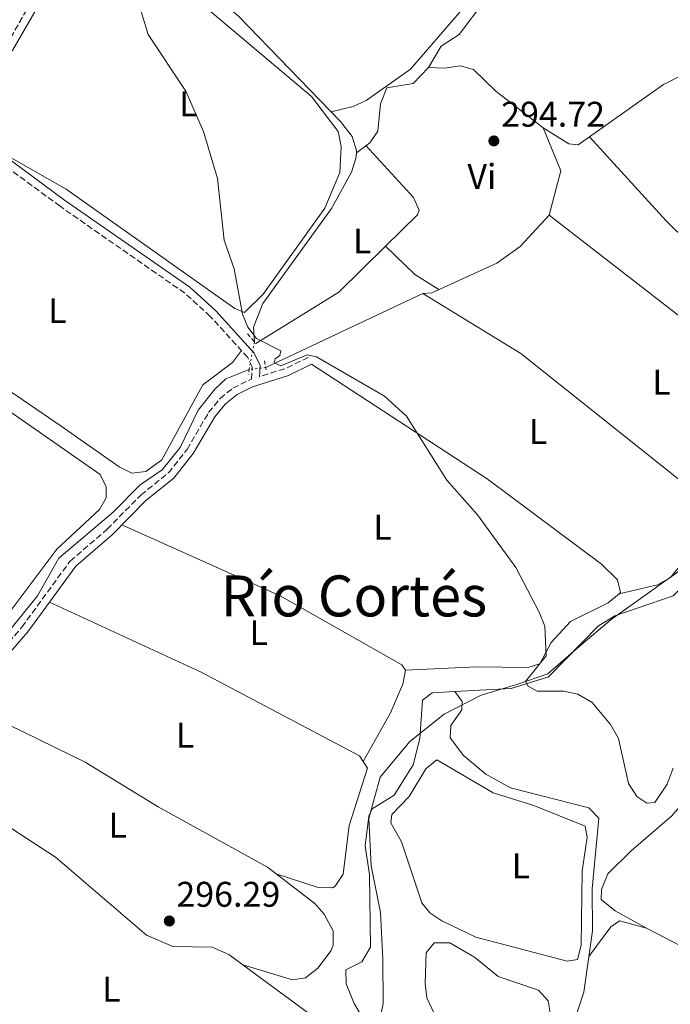
# Model space of a CAD drawing. Units: metres. Extents: x 612077 to 615577, y 4652986 to 4655354.
# Drawn here: x 612400 to 612583, y 4654614 to 4654891 of the extents above; entities that cross this region are included whole.
import ezdxf
from ezdxf.enums import TextEntityAlignment as Align

# ---------------------------------------------------------------- set-up
doc = ezdxf.new("R2010")
doc.units = ezdxf.units.M
doc.header["$MEASUREMENT"] = 0
for name, pattern in [('DGN Style 2', [1.7399219301090239, 1.043953158065414, -0.6959687720436097]), ('DGN Style 3', [2.435890702152634, 1.739921930109024, -0.6959687720436097]), ('DGN Style 5', [1.217945351076317, 0.5219765790327072, -0.6959687720436097])]:
    doc.linetypes.add(name, pattern=pattern)
for name, color, linetype, lineweight in [('Acequia sin especificar', 4, 'Continuous', 0), ('Acequia sin especificar no vista', 4, 'DGN Style 5', 0), ('Camino', 7, 'DGN Style 3', 0), ('Cota de punto acotado terreno', 7, 'Continuous', 0), ('Curva de nivel intermedia', 30, 'Continuous', 0), ('Embalse', 142, 'Continuous', 13), ('Etiqueta de uso rústico', 92, 'Continuous', 0), ('Límite de municipio', 7, 'Continuous', 0), ('Línea de cambio de uso (parcela vista)', 92, 'Continuous', 0), ('Margen derecho', 7, 'Continuous', 0), ('Pontón-alcantarilla (pasos de agua)', 1, 'DGN Style 2', 0), ('Punto acotado terreno (símbolo)', 7, 'Continuous', 0), ('Texto de Área (paraje) menor', 7, 'Continuous', 0)]:
    doc.layers.add(name, color=color, linetype=linetype, lineweight=lineweight)
doc.styles.add('Style-Arial', font='arial.ttf')

# ---------------------------------------------------------------- blocks, each defined once
blk = doc.blocks.new('5PATER')
at = {"layer": 'Embalse', "linetype": 'Continuous', "lineweight": 0}
h = blk.add_hatch(color=51, dxfattribs=at)
edge = h.paths.add_edge_path()
edge.add_ellipse((0, 0), major_axis=(-0.1095731443231308, -0.1110710700762829), ratio=0.9994222409660317, start_angle=0, end_angle=360)

msp = doc.modelspace()

# ---------------------------------------------------------------- linework, layer by layer
at = {"layer": 'Acequia sin especificar', "color": 4, "linetype": 'Continuous', "lineweight": 0, "elevation": 294.1999999999971, "flags": 128}
msp.add_lwpolyline([(612494.8799999999, 4654853.390000001), (612498.6600000003, 4654856.189999999), (612500.9400000004, 4654859.480000001), (612501.6200000001, 4654867.119999999), (612503.3899999997, 4654871.65), (612510.8499999996, 4654872.84), (612515.1399999997, 4654877.359999999)], dxfattribs=at)
at = {"layer": 'Acequia sin especificar', "color": 4, "linetype": 'Continuous', "lineweight": 0}
for points in [[(612515.1399999997, 4654877.359999999, 294.1999999999971), (612518.6799999997, 4654883.289999999, 294.1999999999971), (612523.6900000004, 4654886.600000001, 293.9900000000052), (612530.9100000003, 4654896.17, 293.6000000000058), (612547.1100000005, 4654920.300000001, 293.5800000000018), (612588.0800000001, 4654978.4, 292.9499999999971)], [(612494.8799999999, 4654853.390000001, 294.1999999999971), (612494.9299999997, 4654854.029999999, 294.2200000000012), (612493.6600000003, 4654857.960000001, 294.3699999999953), (612490.4100000003, 4654862.119999999, 294.3699999999953), (612461.7599999999, 4654891.689999999, 294.7899999999936), (612456.2300000006, 4654896.390000001, 294.7899999999936), (612428.8399999999, 4654915.77, 294.7899999999936), (612425.7699999996, 4654918.4, 294.7899999999936), (612423.8700000001, 4654921.41, 294.7899999999936), (612423.25, 4654924.09, 294.7899999999936), (612428.2699999996, 4654936.310000001, 294.7899999999936), (612439.1799999997, 4654955.5, 294.1600000000035)], [(612515.1399999997, 4654877.359999999, 294.1999999999971), (612519.6100000005, 4654877.16, 294.070000000007), (612524.0300000003, 4654877.76, 294.070000000007), (612527.7800000003, 4654876.720000001, 294.070000000007), (612534, 4654870.630000001, 294.070000000007), (612547.3600000005, 4654860.34, 294.070000000007), (612554.5099999999, 4654855.880000001, 294.070000000007), (612557.1600000003, 4654855.560000001, 294.070000000007), (612581.0899999999, 4654872.550000001, 294.070000000007), (612588.2400000002, 4654876.119999999, 293.8699999999953), (612601.29, 4654879.560000001, 293.6499999999942), (612613.8399999999, 4654881.460000001, 293.4400000000023), (612620.2999999998, 4654881.5, 293.4400000000023), (612628.79, 4654880.289999999, 293.4400000000023)], [(612466.2400000002, 4654800.26, 294.3699999999953), (612465.9800000006, 4654804.350000001, 294.3600000000006), (612468.6500000004, 4654811.029999999, 294.1600000000035), (612487.8799999999, 4654837.689999999, 294.1600000000035), (612493.5300000003, 4654847.970000001, 294.1600000000035), (612494.75, 4654851.74, 294.1600000000035), (612494.8799999999, 4654853.390000001, 294.1999999999971)], [(612469.4400000004, 4654793.060000001, 295.4400000000023), (612513.5099999999, 4654813.890000001, 295), (612516.0199999996, 4654814.07, 295), (612534.29, 4654822.359999999, 294.7899999999936), (612540.8600000005, 4654827.01, 294.7899999999936), (612549.0300000003, 4654835.84, 294.7899999999936)], [(612275.7300000006, 4654707.84, 298.5599999999977), (612290.9299999997, 4654693.65, 298.5599999999977), (612341.54, 4654651.029999999, 298.3500000000058), (612354.2199999997, 4654662.310000001, 296.9799999999959), (612374.9299999997, 4654688.65, 296.6699999999983), (612382.8200000003, 4654697.119999999, 296.6699999999983), (612391.9600000001, 4654712.5, 296.4700000000012), (612405.3099999996, 4654728.930000001, 296.0500000000029), (612411.3600000005, 4654739.550000001, 296.0500000000029), (612426.5599999996, 4654752.430000001, 295.6300000000047), (612434.1799999997, 4654760.130000001, 295.4199999999983), (612440.3700000001, 4654764.369999999, 295.4199999999983), (612445.3799999999, 4654770.609999999, 295.4199999999983), (612450.4600000001, 4654781.07, 295.4199999999983), (612455.2599999999, 4654787.100000001, 295.4199999999983), (612458.25, 4654789.859999999, 295.4199999999983), (612464.7800000003, 4654792.52, 295.4199999999983)], [(612522.5599999996, 4654702.039999999, 295.8500000000058), (612538.3399999999, 4654702.92, 295.1199999999953), (612548.7999999998, 4654706.220000001, 294.9100000000035), (612562.8499999996, 4654720.480000001, 294.6999999999971), (612567.4699999997, 4654723.350000001, 294.4900000000052), (612583.8099999996, 4654728.939999999, 294.1100000000006), (612592.8399999999, 4654737.83, 294.070000000007), (612596.3300000001, 4654738.92, 293.8600000000006), (612599.0899999999, 4654732.83, 293.8600000000006), (612603.3200000003, 4654729.58, 293.8600000000006), (612605.8700000001, 4654729.140000001, 293.8600000000006), (612615.3200000003, 4654733.83, 293.3899999999995)], [(612496.2699999996, 4654611.01, 296.5800000000018), (612494.2100000001, 4654614.42, 296.3899999999995), (612492.04, 4654619.930000001, 296.3699999999953), (612491.9500000002, 4654623.91, 296.3699999999953), (612496.4000000004, 4654626.130000001, 296.3699999999953), (612498.8200000003, 4654630.300000001, 296.1600000000035), (612498.5700000003, 4654650.640000001, 296.1600000000035), (612497.3399999999, 4654658.730000001, 296.1600000000035), (612498.3899999997, 4654667.07, 295.8099999999977), (612499.29, 4654669.16, 295.7400000000052), (612505.5199999996, 4654672.980000001, 295.5399999999936), (612510.8399999999, 4654681.49, 295.320000000007), (612512.7300000006, 4654688.84, 295.5399999999936), (612513.4000000004, 4654699.600000001, 295.3300000000018), (612516.1799999997, 4654701.689999999, 295.1199999999953), (612522.5599999996, 4654702.039999999, 295.8500000000058)], [(612551.4400000004, 4654595.83, 295.8500000000058), (612558.7400000002, 4654617.630000001, 295.8500000000058), (612561.1299999999, 4654634.859999999, 295.8500000000058), (612561.04, 4654646.66, 295.8500000000058), (612562.9800000006, 4654666.480000001, 295.8500000000058), (612560.1399999997, 4654669.42, 295.8500000000058), (612538.1100000005, 4654674.980000001, 295.8500000000058), (612531.2400000002, 4654678.83, 295.8500000000058), (612524.9400000004, 4654684.119999999, 295.8500000000058), (612521.1600000003, 4654689.08, 295.8500000000058), (612521.4299999997, 4654692.51, 295.8500000000058), (612524.5099999999, 4654696.939999999, 295.8500000000058), (612524.5999999996, 4654699.310000001, 295.8500000000058), (612522.5599999996, 4654702.039999999, 295.8500000000058)]]:
    msp.add_polyline3d(points, dxfattribs=at)
at = {"layer": 'Acequia sin especificar no vista', "color": 4, "linetype": 'DGN Style 5', "lineweight": 0, "extrusion": (0.02449350434039441, 0.1298491257710432, 0.9912311903797332), "elevation": 619714.9776331222, "flags": 128}
msp.add_lwpolyline([(260968.7737556817, -4646510.006863538), (260968.7737556818, -4646517.953038719)], dxfattribs=at)
at = {"layer": 'Acequia sin especificar no vista', "color": 4, "linetype": 'DGN Style 5', "lineweight": 0, "extrusion": (-0.004234939157470142, -0.0004907440239161116, 0.9999909121890236), "elevation": -4582.645375873876, "flags": 128}
msp.add_lwpolyline([(612465.1989138342, 4654791.3716002), (612460.5388709233, 4654790.831600134)], dxfattribs=at)
at = {"layer": 'Camino', "color": 7, "linetype": 'DGN Style 3', "lineweight": 0, "extrusion": (-0.07769905035830757, 0.2888684288221514, 0.9542106100873322), "elevation": 1297316.353059543, "flags": 128}
msp.add_lwpolyline([(-1800520.349769616, -4137312.537311645), (-1800513.434420296, -4137311.133266156), (-1800505.727024766, -4137310.798969612)], dxfattribs=at)
at = {"layer": 'Camino', "color": 7, "linetype": 'DGN Style 3', "lineweight": 0}
for points in [[(612396.5899999999, 4654883.57, 296.0500000000029), (612406.4800000006, 4654900.730000001, 296.0500000000029)], [(612392.4799999993, 4654710.359999999, 296.5800000000017), (612400.9400000017, 4654720.120000001, 296.5800000000017), (612414.5100000014, 4654738.710000001, 296.5800000000017), (612424.8700000015, 4654747.620000003, 295.949999999997), (612434.3799999978, 4654757.239999998, 295.949999999997), (612442.1099999994, 4654763.470000001, 295.8899999999995), (612447.3399999996, 4654770.07, 295.7400000000052), (612453.3900000001, 4654780.430000001, 295.949999999997), (612456.6200000001, 4654784.4, 295.949999999997), (612460.2199999987, 4654787.239999999, 295.949999999997), (612464.9400000017, 4654789.640000002, 295.949999999997), (612465.449999999, 4654789.800000001, 296.0500000000029), (612465.620000001, 4654793.220000001, 296.0500000000029), (612464.3700000016, 4654795.86, 296.0500000000029), (612453.8700000008, 4654807.420000004, 296.0500000000029), (612446.7199999982, 4654813.940000002, 296.0500000000029), (612411.6799999995, 4654838.330000003, 296.0500000000029), (612381.9299999992, 4654860.250000001, 296.0500000000029)]]:
    msp.add_polyline3d(points, dxfattribs=at)
at = {"layer": 'Curva de nivel intermedia', "color": 30, "linetype": 'Continuous', "lineweight": 0, "elevation": 294.9999999999999, "flags": 128}
for points in [[(612430.0900000007, 4654907.439999998), (612436.4299999997, 4654886.619999999), (612446.9999999999, 4654870.709999999), (612451.9100000005, 4654859.34), (612455.8700000013, 4654846.109999999), (612457.730000001, 4654828.810000001), (612460.5200000005, 4654820.789999999), (612462.8800000009, 4654808.07), (612464.3800000006, 4654804.359999998), (612466.8500000006, 4654801.2), (612473.6800000012, 4654797.78)], [(612473.6800000012, 4654797.78), (612473.3800000016, 4654796.439999999), (612472.0899999997, 4654795.46), (612471.7800000012, 4654794.34), (612473.640000001, 4654793.509999999), (612481.0199999993, 4654796.67), (612483.7100000004, 4654796.099999999), (612502.8000000011, 4654785.02), (612508.9400000012, 4654779.439999998), (612520.2900000014, 4654761.390000002), (612528.9100000003, 4654751.699999999), (612539.6600000015, 4654736.889999999), (612546.2199999995, 4654724.380000001), (612547.8300000011, 4654720.449999999), (612548.1999999998, 4654712.13), (612542.3799999994, 4654704.859999999), (612543.0999999992, 4654703.550000002), (612545.6699999997, 4654702.15), (612553.1500000008, 4654702.140000001), (612557.0500000013, 4654701.289999999), (612561.0499999999, 4654698.939999998), (612566.2300000011, 4654692.789999999), (612568.4900000008, 4654688.899999999), (612571.2699999993, 4654676.28), (612573.5700000015, 4654672.619999999), (612576.4400000013, 4654670.720000001), (612578.6699999999, 4654670.929999999), (612582.1600000013, 4654676.07), (612583.850000001, 4654680.520000001)]]:
    msp.add_lwpolyline(points, dxfattribs=at)
at = {"layer": 'Límite de municipio', "color": 7, "linetype": 'Continuous', "lineweight": 0}
msp.add_polyline3d([(612588.1900000013, 4654737.84, 295.01), (612579.0899999999, 4654731.399999999, 295.2200000000001), (612566.4499999993, 4654722.25, 295.4), (612557.3599999994, 4654714.66, 295.36), (612548.6499999985, 4654707.080000003, 295.12), (612539.8999999985, 4654704.059999999, 295.17), (612529.870000001, 4654701.039999999, 295.55), (612519.4899999984, 4654695.730000001, 295.81), (612509.8900000006, 4654688.010000002, 295.92), (612501.5799999982, 4654678.010000002, 296.06), (612498.3900000006, 4654666.41, 296.19), (612499.0199999996, 4654653.080000003, 296.0900000000001), (612501.6900000013, 4654640.010000002, 296.2200000000001), (612502.3200000003, 4654626.930000001, 296.86), (612502.4400000013, 4654614.480000001, 297.4700000000001), (612499.7600000016, 4654601.739999998, 297.71)], dxfattribs=at)
at = {"layer": 'Línea de cambio de uso (parcela vista)', "color": 92, "linetype": 'Continuous', "lineweight": 0, "extrusion": (0.05822851955287576, 0.02107900115410204, 0.9980807157845631), "elevation": 134082.4053745376, "flags": 128}
msp.add_lwpolyline([(4168392.573907203, -2156261.672153207), (4168379.57297599, -2156262.156598895), (4168368.968472965, -2156254.889913572)], dxfattribs=at)
at = {"layer": 'Línea de cambio de uso (parcela vista)', "color": 92, "linetype": 'Continuous', "lineweight": 0, "extrusion": (0.04860278286251414, -0.04940766683560831, 0.9975954350115486), "elevation": -199920.0650168467, "flags": 128}
msp.add_lwpolyline([(3700921.501466695, 2881924.439002387), (3700948.252366038, 2881918.378937667), (3700966.644833585, 2881918.378937668)], dxfattribs=at)
at = {"layer": 'Línea de cambio de uso (parcela vista)', "color": 92, "linetype": 'Continuous', "lineweight": 0, "extrusion": (0.02775635865130988, -0.02775636012189413, 0.9992292875147344), "elevation": -111904.5715400541, "flags": 128}
msp.add_lwpolyline([(3724564.820377112, 2856163.50405648), (3724564.820377113, 2856163.501508931)], dxfattribs=at)
at = {"layer": 'Línea de cambio de uso (parcela vista)', "color": 92, "linetype": 'Continuous', "lineweight": 0, "extrusion": (-0.0893936119412259, -0.1437978388092177, 0.9855612429970549), "elevation": -723816.3540342422, "flags": 128}
msp.add_lwpolyline([(-1937375.897239285, 4214883.177515477), (-1937364.736365826, 4214880.697586019), (-1937356.800138763, 4214880.697586019)], dxfattribs=at)
at = {"layer": 'Línea de cambio de uso (parcela vista)', "color": 92, "linetype": 'Continuous', "lineweight": 0, "flags": 128}
for points, elevation in [([(612508.6900000004, 4654708.07), (612507.8799999999, 4654704.17), (612504.3899999997, 4654695.859999999), (612496.7800000003, 4654682.42)], 296.2700000000041), ([(612463.0334999999, 4654625.285900001), (612459.0800000001, 4654628.189999999), (612454.3399999999, 4654630.230000001), (612443.2999999998, 4654630.460000001), (612435.9600000001, 4654633.619999999), (612410.4299999997, 4654655.51), (612383.7592000002, 4654672.859099999)], 297.9499999999971), ([(612576.29, 4654635.640000001), (612568.79, 4654637.710000001), (612566.2999999998, 4654635.949999999), (612560.1299999999, 4654627.67)], 296.6300000000047)]:
    msp.add_lwpolyline(points, dxfattribs=dict(at, elevation=elevation))
at = {"layer": 'Línea de cambio de uso (parcela vista)', "color": 92, "linetype": 'Continuous', "lineweight": 0, "extrusion": (0.05416799207211422, -0.01645101322713395, 0.9983963104893148), "elevation": -43099.93802060877, "flags": 128}
msp.add_lwpolyline([(4631737.049855971, 765376.983115788), (4631737.049855971, 765376.9689842629)], dxfattribs=at)
at = {"layer": 'Línea de cambio de uso (parcela vista)', "color": 92, "linetype": 'Continuous', "lineweight": 0}
for points in [[(612439.1799999997, 4654955.5, 294.1600000000035), (612442.7400000002, 4654957.07, 294.3699999999953), (612445.3799999999, 4654956.75, 294.3699999999953), (612500.6799999997, 4654915.199999999, 294.3699999999953), (612525.5599999996, 4654898.16, 294.3699999999953), (612525.7400000002, 4654895.82, 294.3699999999953), (612523.8600000005, 4654892.789999999, 294.5800000000018), (612510.0899999999, 4654876.810000001, 295), (612497.6299999999, 4654868.01, 295), (612493.9800000006, 4654866.350000001, 295.2799999999988), (612487.79, 4654864.83, 294.4100000000035)], [(612413.8799999999, 4654911.380000001, 296.0500000000029), (612418.5, 4654912.779999999, 296.0500000000029), (612422.5099999999, 4654913.029999999, 296.0500000000029), (612427.7699999996, 4654911.180000001, 296.0500000000029), (612434.7800000003, 4654907.369999999, 296.0500000000029), (612454.3899999997, 4654892.640000001, 296.0500000000029), (612482.3200000003, 4654869.210000001, 295.8999999999942), (612489.7599999999, 4654859.34, 295.8399999999965), (612490.6200000001, 4654855.100000001, 296.0099999999948), (612490.2300000006, 4654847.800000001, 296.0500000000029), (612485.9900000002, 4654837.77, 296.0500000000029), (612468.7100000001, 4654813.67, 295.8399999999965), (612463.5, 4654808.550000001, 295.8399999999965), (612460.79, 4654809.66, 295.8399999999965), (612413.4400000004, 4654843.140000001, 296.0500000000029), (612395.3700000001, 4654853.449999999, 296.0599999999977), (612392.6200000001, 4654856.210000001, 296.0500000000029), (612390.3899999997, 4654860.310000001, 296.0500000000029), (612389.04, 4654871.49, 296.0500000000029)], [(612382.0099999999, 4654860.189999999, 296.0500000000029), (612376.5899999999, 4654858.99, 296.0500000000029), (612373.2599999999, 4654857.01, 296.0500000000029), (612365.2100000001, 4654843.57, 296.2200000000012), (612359.2199999997, 4654831.470000001, 296.25), (612358.1500000004, 4654827.59, 296.25), (612357.6900000004, 4654820.33, 296.25), (612358.4000000004, 4654816.41, 296.0500000000029), (612361.0899999999, 4654813.02, 296.0399999999936), (612364.1699999999, 4654810.529999999, 296.0500000000029), (612387.2800000003, 4654793.439999999, 295.5500000000029), (612411.9600000001, 4654776.57, 296.5800000000018), (612428.2800000003, 4654765.189999999, 296.3699999999953), (612431.8300000001, 4654763.350000001, 296.3699999999953), (612435.7999999998, 4654763.83, 296.3699999999953), (612440.2100000001, 4654767.119999999, 296.3699999999953), (612451.7599999999, 4654788.180000001, 296.1600000000035), (612460.0700000003, 4654794.460000001, 296.1600000000035), (612462.5999999996, 4654797.800000001, 296.1600000000035)], [(612560.3499999996, 4654857.82, 295.429999999993), (612581.8200000003, 4654834.279999999, 294.8899999999995), (612612.0599999996, 4654804.470000001, 294.6000000000058), (612625.3499999996, 4654789.5, 294.6000000000058), (612637.6969999997, 4654778.012800001, 294.6000000000058)], [(612503.0618000003, 4654827.1282, 295.4400000000023), (612512.0499999998, 4654835.970000001, 295.4400000000023), (612512.5499999998, 4654837.26, 295.4400000000023), (612510.8899999997, 4654840.77, 295.4400000000023), (612497.54, 4654855.369999999, 295.8600000000006)], [(612549.0300000003, 4654835.84, 295.8500000000058), (612585.2199999997, 4654807.779999999, 295.8099999999977), (612609.5800000001, 4654783.67, 295.429999999993), (612624.1600000003, 4654771.109999999, 295.429999999993), (612626.0999999996, 4654767.460000001, 295.429999999993)], [(612513.5099999999, 4654813.890000001, 295.0200000000041), (612541.0499999998, 4654797.039999999, 295.0200000000041), (612586.1799999997, 4654761.050000001, 295.0200000000041), (612594.0700000003, 4654753.76, 295.0200000000041), (612594.3799999999, 4654749.59, 295.0200000000041), (612590.1799999997, 4654742.83, 295.0200000000041), (612583.0499999998, 4654734.130000001, 295.0200000000041), (612579.4100000003, 4654732.039999999, 295.2200000000012), (612568.6900000004, 4654729.480000001, 295.429999999993)], [(612377.0499999998, 4654704.060000001, 297.3800000000047), (612361.3399999999, 4654717.109999999, 297.1900000000023), (612333.8200000003, 4654742.859999999, 297.4199999999983), (612335.6500000004, 4654753.550000001, 297.4199999999983), (612330.1799999997, 4654770.66, 297.2100000000065), (612330.0499999998, 4654774.66, 297.2100000000065), (612331.0099999999, 4654780.359999999, 297.2100000000065), (612332.4500000002, 4654784.130000001, 297.2100000000065), (612335.1299999999, 4654788.140000001, 297.179999999993), (612340.4600000001, 4654793.99, 297.0299999999988), (612351.3499999996, 4654803.439999999, 297), (612357.4299999997, 4654806.529999999, 296.7899999999936), (612360.5800000001, 4654806.5, 297), (612422.9400000004, 4654763.039999999, 297), (612424.6699999999, 4654759.58, 297.2100000000065), (612424.6399999997, 4654756.430000001, 297.2100000000065), (612422.79, 4654753.15, 297.2100000000065), (612410.7599999999, 4654742.02, 297.4199999999983), (612393.5599999996, 4654719.230000001, 297.4199999999983), (612386.0899999999, 4654706.859999999, 297.4199999999983), (612383.1100000005, 4654704.539999999, 297.6300000000047), (612377.0499999998, 4654704.060000001, 297.3800000000047)], [(612568.6900000004, 4654729.480000001, 295.4400000000023), (612568.9900000002, 4654729.869999999, 295.4400000000023), (612568.1900000004, 4654733.480000001, 295.4400000000023), (612563.6699999999, 4654737.859999999, 295.4400000000023), (612531.5899999999, 4654761.800000001, 295.3600000000006), (612482.29, 4654794, 295.8500000000058)], [(612429.0499999998, 4654748.850000001, 296.6900000000023), (612473.5, 4654728.91, 296.2700000000041), (612507.6799999997, 4654709.600000001, 296.2700000000041), (612508.6900000004, 4654708.07, 296.2700000000041)], [(612508.6900000004, 4654708.07, 296.2700000000041), (612528.5599999996, 4654709.02, 295.8500000000058), (612543.0599999996, 4654708.82, 295.8500000000058), (612546.3399999999, 4654709.82, 295.8500000000058), (612549.5700000003, 4654715.83, 295.8500000000058), (612554.9800000006, 4654721.710000001, 295.4400000000023), (612565.5300000003, 4654726.980000001, 295.4400000000023), (612568.6900000004, 4654729.480000001, 295.4400000000023)], [(612472.3600000005, 4654650.859999999, 296.6900000000023), (612484.1900000004, 4654647.01, 296.2700000000041), (612488.2000000002, 4654646.939999999, 296.2700000000041), (612488.8799999999, 4654647.359999999, 296.2700000000041), (612491.1399999997, 4654650.77, 296.2700000000041), (612492.8600000005, 4654664.449999999, 296.6900000000023), (612497.9600000001, 4654680.57, 296.2700000000041), (612495.79, 4654683.960000001, 296.2700000000041), (612451.3200000003, 4654707.49, 296.2299999999959), (612408.6900000004, 4654727.17, 296.6900000000023)], [(612576.29, 4654635.640000001, 296.3699999999953), (612567.5300000003, 4654640.5, 295.8399999999965), (612563.6299999999, 4654643.619999999, 295.8399999999965), (612563.6799999997, 4654646.51, 295.8399999999965), (612565.4500000002, 4654650.84, 295.8399999999965), (612572.0499999998, 4654657.369999999, 295.8399999999965), (612583.4000000004, 4654667.130000001, 295.8399999999965), (612587.2599999999, 4654671.619999999, 295.8399999999965), (612589.4600000001, 4654677.289999999, 295.8399999999965), (612589.0700000003, 4654689.59, 296.1100000000006), (612588.6900000004, 4654698.220000001, 296.1100000000006), (612590.0700000003, 4654704.359999999, 296.1100000000006), (612593.6600000003, 4654709.09, 296.1100000000006), (612604.3499999996, 4654713.550000001, 296.1100000000006), (612614.4199999999, 4654715.619999999, 296.1100000000006), (612616.0399000002, 4654714.989900001, 296.0329999999958)], [(612463.0334999999, 4654625.285900001, 297.9492000000027), (612476.9699999997, 4654621.09, 297.1100000000006), (612480.6200000001, 4654621.640000001, 296.8800000000047), (612484.0199999996, 4654624.4, 296.7200000000012), (612487.8099999996, 4654629.32, 296.6900000000023), (612488.3200000003, 4654630.850000001, 296.6900000000023), (612488.3700000001, 4654634.880000001, 296.6900000000023), (612485.8499999996, 4654639.529999999, 296.6900000000023), (612483.2300000006, 4654642.539999999, 296.6900000000023), (612469.9400000004, 4654652.710000001, 296.6900000000023), (612439.25, 4654669.699999999, 297.1100000000006), (612418.7599999999, 4654682.210000001, 296.7599999999948), (612384.0499999998, 4654699.189999999, 296.6900000000023)], [(612554.0899999999, 4654626.34, 295.8600000000006), (612528.4100000003, 4654633.09, 295.8600000000006), (612518.8899999997, 4654637.630000001, 295.8600000000006), (612515.5, 4654639.949999999, 295.8600000000006), (612513.2599999999, 4654642.720000001, 295.8600000000006), (612507.5199999996, 4654659.880000001, 295.8600000000006), (612504.5099999999, 4654665.16, 295.8600000000006), (612504.8600000005, 4654667.550000001, 295.6000000000058), (612509.7300000006, 4654672.630000001, 295.6000000000058), (612514.4000000004, 4654680.33, 295.6000000000058), (612517.5, 4654682.930000001, 295.6000000000058), (612533.2699999996, 4654673.600000001, 295.6000000000058), (612544.7199999997, 4654670.02, 295.6000000000058), (612559.1500000004, 4654664.24, 295.8600000000006), (612559.6399999997, 4654661.130000001, 295.8600000000006), (612558.25, 4654651.58, 295.8600000000006), (612557.9600000001, 4654630.83, 295.8600000000006), (612556.9500000002, 4654626.82, 295.8600000000006), (612554.0899999999, 4654626.34, 295.8600000000006)], [(612639.2396999998, 4654604.579399999, 296.6923999999999), (612636.7400000002, 4654606.029999999, 296.6300000000047), (612610.1600000003, 4654617.699999999, 296.6300000000047), (612593.4900000002, 4654626.689999999, 296.6300000000047), (612576.29, 4654635.640000001, 296.6300000000047)], [(612520.1399999997, 4654604.220000001, 297.1499999999942), (612514.6600000003, 4654616.08, 297.1499999999942), (612514.2100000001, 4654620.07, 297.1499999999942), (612514.5099999999, 4654628.66, 296.8899999999995), (612516.6699999999, 4654631.449999999, 296.8899999999995), (612521.1200000001, 4654631.52, 296.8899999999995), (612528.0199999996, 4654627.49, 296.8899999999995), (612534.6799999997, 4654622.029999999, 296.8899999999995), (612545.9900000002, 4654618.15, 297.1499999999942), (612548.75, 4654615.199999999, 297.1499999999942), (612549.5800000001, 4654610.17, 297.1499999999942)], [(612481.4199999999, 4654611.779999999, 297.9499999999971), (612463.0334999999, 4654625.285900001, 297.9499999999971)]]:
    msp.add_polyline3d(points, dxfattribs=at)
at = {"layer": 'Margen derecho', "color": 7, "linetype": 'Continuous', "lineweight": 0}
for points in [[(612467.6700000007, 4654790.489999998, 296.0500000000029), (612467.8299999973, 4654793.66, 296.0500000000029), (612466.2100000011, 4654797.080000003, 296.0500000000029), (612455.420000002, 4654808.960000004, 296.0500000000029), (612448.0899999985, 4654815.65, 296.0500000000029), (612412.949999999, 4654840.100000003, 296.0500000000029), (612383.8500000016, 4654861.550000002, 296.0500000000029), (612383.5199999984, 4654862.79, 296.0500000000029), (612383.5399999986, 4654864.450000001, 296.0500000000029), (612384.6400000005, 4654866.4, 296.0500000000029), (612398.3799999979, 4654882.300000001, 296.0500000000029), (612408.4200000007, 4654899.720000001, 296.0500000000029), (612413.9200000013, 4654911.480000001, 296.0500000000029), (612415.6499999971, 4654918.300000001, 296.0599999999978), (612420.4799999994, 4654929.050000002, 296.0099999999949), (612426.3400000001, 4654937.649999999, 295.8399999999965), (612429.6999999996, 4654946.080000003, 295.8399999999965), (612433.7499999997, 4654952.960000002, 295.6699999999982), (612437.9200000005, 4654956.980000001, 295.4199999999983), (612440.329999998, 4654958.420000004, 295.2100000000065), (612443.2199999979, 4654959.050000001, 295.2100000000065)], [(612482.2899999989, 4654794, 295.5299999999988), (612475.8099999991, 4654790.84, 295.949999999997), (612465.7399999974, 4654787.680000002, 295.949999999997), (612461.3599999987, 4654785.450000001, 295.949999999997), (612458.1099999987, 4654782.890000002, 295.949999999997), (612455.1299999993, 4654779.230000001, 295.949999999997), (612449.0799999986, 4654768.88, 295.7400000000052), (612443.6200000002, 4654761.980000001, 295.8899999999995), (612435.7999999993, 4654755.680000001, 295.949999999997), (612426.3099999988, 4654746.070000002, 295.949999999997), (612416.0699999994, 4654737.27, 296.5800000000017), (612402.589999999, 4654718.809999999, 296.5800000000017), (612394.1299999988, 4654709.050000003, 296.5800000000017), (612391.9600000007, 4654706.06, 296.5800000000017), (612389.9800000003, 4654701.760000004, 296.5800000000017)]]:
    msp.add_polyline3d(points, dxfattribs=at)
at = {"layer": 'Pontón-alcantarilla (pasos de agua)', "color": 1, "linetype": 'DGN Style 2', "lineweight": 0, "elevation": 295.7400000000052, "flags": 128}
for points in [[(612464.3399999999, 4654802.5), (612466.6399999997, 4654799.779999999)], [(612469.0999999996, 4654794.980000001), (612469.5499999998, 4654792.390000001)], [(612464.7999999998, 4654792.83), (612464.6699999999, 4654790.980000001)]]:
    msp.add_lwpolyline(points, dxfattribs=at)

# ---------------------------------------------------------------- block references
at = {"layer": 'Punto acotado terreno (símbolo)', "color": 7, "linetype": 'Continuous', "lineweight": 0, "xscale": 10, "yscale": 10, "zscale": 10}
for p in [(612533.479999999, 4654856.690000002, 294.7200000000012), (612442.3599999996, 4654637.620000003, 296.2899999999941)]:
    msp.add_blockref('5PATER', p, dxfattribs=at)

# ---------------------------------------------------------------- texts
at = {"layer": 'Cota de punto acotado terreno', "color": 7, "linetype": 'Continuous', "lineweight": 0, "style": 'Style-Arial'}
for s, p in [('294.72', (612535.5300000013, 4654860.690000001, 294.7200000000012)), ('296.29', (612444.3400000005, 4654641.620000001, 296.2899999999936))]:
    msp.add_text(s, height=7.000000000000002, dxfattribs=at).set_placement(p)
at = {"layer": 'Etiqueta de uso rústico', "color": 92, "linetype": 'Continuous', "lineweight": 0, "style": 'Style-Arial'}
for s, p in [('L', (612447.7114203798, 4654867.090009999, 295.0500000000029)), ('Vi', (612530.1089322176, 4654846.710009999, 295.1300000000047)), ('L', (612496.5214203774, 4654828.600009999, 295.6399999999995)), ('L', (612410.9514203778, 4654809.020009999, 296.2200000000012)), ('L', (612580.5414203778, 4654788.930009999, 295.4100000000035)), ('L', (612545.8914203801, 4654775.070009999, 294.9700000000012)), ('L', (612502.2314203781, 4654748.210009999, 295.6100000000006)), ('L', (612467.4414203799, 4654718.600009999, 296.2599999999948)), ('L', (612446.7514203787, 4654689.780009999, 296.6399999999995)), ('L', (612427.9014203816, 4654664.500009999, 297.429999999993)), ('L', (612541.0614203821, 4654653.090009999, 295.7400000000052)), ('L', (612426.0814203799, 4654618.450009998, 297.8099999999977))]:
    msp.add_text(s, height=7.000000000000002, dxfattribs=at).set_placement(p, align=Align.MIDDLE_CENTER)
at = {"layer": 'Texto de Área (paraje) menor', "color": 7, "linetype": 'Continuous', "lineweight": 0, "style": 'Style-Arial'}
msp.add_text('Río Cortés', height=11.5, dxfattribs=at).set_placement((612494.1749711088, 4654728.910009998, 296.2700000000041), align=Align.MIDDLE_CENTER)

doc.saveas('drawing.dxf')
